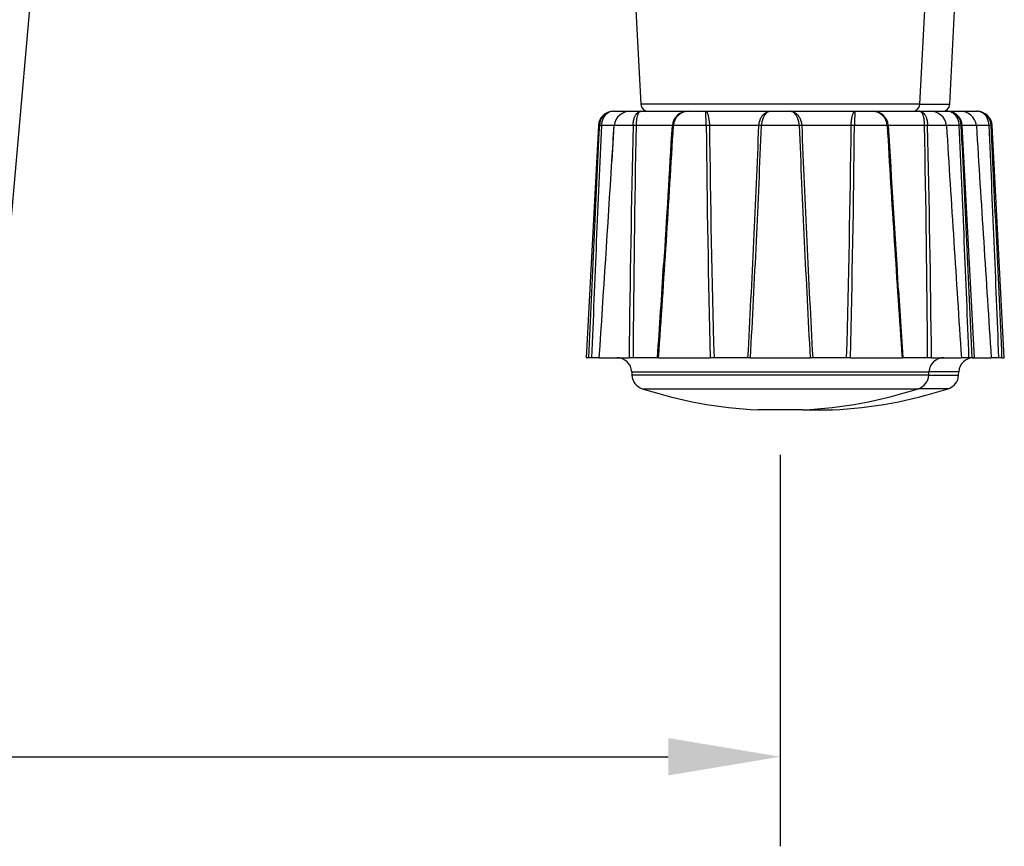
# Model space of a CAD drawing. Units: millimetres. Extents: x 501 to 973, y -170 to 444.
# Drawn here: x 686 to 752, y -170 to -115 of the extents above; entities that cross this region are included whole.
import ezdxf

# ---------------------------------------------------------------- set-up
doc = ezdxf.new("R2010")
doc.units = ezdxf.units.MM
doc.layers.add('MEASURE', color=9, linetype='Continuous')
doc.styles.add('AD-STANDARD', font='romans.shx', dxfattribs={"width": 0.8, "bigfont": 'bigfont.shx'})
doc.dimstyles.new('07)\u3000s＝1／3', dxfattribs={"dimscale": 3, "dimtxt": 3, "dimasz": 2.5, "dimexe": 2, "dimexo": 1, "dimgap": 0.5, "dimtad": 1, "dimdec": 4, "dimdsep": 46, "dimtxsty": 'AD-STANDARD', "dimcen": -2, "dimclrd": 9, "dimclre": 9, "dimclrt": 2, "dimadec": 0, "dimazin": 0, "dimtfac": 1, "dimtdec": 4, "dimtmove": 0, "dimatfit": 3, "dimfxl": 1, "dimtolj": 1, "dimarcsym": 0})

# ---------------------------------------------------------------- blocks, each defined once
blk = doc.blocks.new('*D2')
at = {"layer": 'DEFPOINTS', "color": 0}
for p in [(576.828, -140.854), (736.828, -140.854), (736.828, -164.081)]:
    blk.add_point(p, dxfattribs=at)
at = {"layer": 'MEASURE', "color": 9, "lineweight": -2}
for p, q in [((576.828, -143.854), (576.828, -170.081)), ((736.828, -143.854), (736.828, -170.081)), ((584.328, -164.081), (729.328, -164.081))]:
    blk.add_line(p, q, dxfattribs=at)
at = {"layer": 'MEASURE', "color": 9}
for points in [[(584.328, -162.831), (584.328, -165.331), (576.828, -164.081)], [(729.328, -162.831), (729.328, -165.331), (736.828, -164.081)]]:
    blk.add_solid(points, dxfattribs=at)
at = {"layer": 'MEASURE', "color": 2, "insert": (656.828, -158.081), "char_height": 9, "attachment_point": 5, "style": 'AD-STANDARD'}
blk.add_mtext('\\A1;160', dxfattribs=at)

msp = doc.modelspace()

# ---------------------------------------------------------------- linework, layer by layer
at = {"linetype": 'Continuous'}
for p, q in [((746.17196, -120.38), (747.09047, -102.85383)), ((726.82843, -107.85383), (727.4849, -120.38)), ((748.17196, -120.38), (748.8466, -107.50706)), ((686.72747, -111.85383), (684.78747, -134.02814)), ((746.17196, -120.38), (727.4849, -120.38)), ((746.17196, -120.38), (748.17196, -120.38)), ((725.66353, -120.85383), (725.64212, -120.85383)), ((725.66353, -120.85383), (726.81346, -120.85383)), ((726.81346, -120.85383), (727.50523, -120.85383)), ((727.50523, -120.85383), (730.64689, -120.85383)), ((730.64689, -120.85383), (731.84507, -120.85383)), ((731.84507, -120.85383), (736.13666, -120.85383)), ((736.13666, -120.85383), (737.52019, -120.85383)), ((737.52019, -120.85383), (741.81179, -120.85383)), ((741.81179, -120.85383), (743.00996, -120.85383)), ((743.00996, -120.85383), (746.15163, -120.85383)), ((746.15163, -120.85383), (746.84339, -120.85383)), ((746.83927, -120.85383), (747.99332, -120.85383)), ((747.99332, -120.85383), (748.01473, -120.85383)), ((747.99332, -120.85383), (748.15163, -120.85383)), ((748.15163, -120.85383), (748.84339, -120.85383)), ((748.83927, -120.85383), (749.99332, -120.85383)), ((749.99332, -120.85383), (750.01473, -120.85383)), ((724.64349, -121.8015), (723.82843, -137.35383)), ((724.70923, -121.8015), (724.64349, -121.8015)), ((725.70089, -121.8015), (724.85048, -121.8015)), ((725.68269, -121.79947), (725.53545, -124.17499)), ((726.9649, -121.8015), (725.70089, -121.8015)), ((729.59707, -121.8015), (727.17251, -121.8015)), ((731.86349, -121.8015), (729.67417, -121.8015)), ((735.39384, -121.8015), (732.08184, -121.8015)), ((738.09243, -121.8015), (735.56442, -121.8015)), ((741.57501, -121.8015), (738.26301, -121.8015)), ((743.98269, -121.8015), (741.79337, -121.8015)), ((746.48434, -121.8015), (744.05979, -121.8015)), ((747.95596, -121.8015), (746.69196, -121.8015)), ((748.80637, -121.8015), (747.95596, -121.8015)), ((748.94763, -121.8015), (749.01336, -121.8015)), ((749.82843, -137.35383), (749.01336, -121.8015)), ((749.95596, -121.8015), (749.01336, -121.8015)), ((750.80637, -121.8015), (749.95596, -121.8015)), ((750.94763, -121.8015), (751.01336, -121.8015)), ((751.82843, -137.35383), (751.01336, -121.8015)), ((745.05658, -137.35368), (744.75456, -132.83875)), ((723.98298, -137.35383), (723.82843, -137.35383)), ((724.19332, -137.35383), (723.98298, -137.35383)), ((724.71223, -137.35383), (724.19332, -137.35383)), ((724.70464, -137.35383), (726.70324, -137.35383)), ((726.9697, -137.35383), (726.70324, -137.35383)), ((728.57515, -137.35383), (726.9697, -137.35383)), ((728.67487, -137.35383), (728.60042, -137.35383)), ((728.67487, -137.35383), (732.13653, -137.35383)), ((732.38772, -137.35383), (732.13653, -137.35383)), ((734.66378, -137.35383), (732.38772, -137.35383)), ((734.82983, -137.35383), (734.66082, -137.35383)), ((734.82983, -137.35383), (738.82702, -137.35383)), ((738.99603, -137.35383), (738.82702, -137.35383)), ((741.26914, -137.35383), (738.99307, -137.35383)), ((741.52032, -137.35383), (741.26914, -137.35383)), ((741.52032, -137.35383), (744.98198, -137.35383)), ((745.05644, -137.35383), (744.98198, -137.35383)), ((746.68716, -137.35383), (745.07685, -137.35383)), ((746.95362, -137.35383), (746.68716, -137.35383)), ((746.95362, -137.35383), (748.95221, -137.35383)), ((749.46353, -137.35383), (748.9996, -137.35383)), ((749.67388, -137.35383), (749.46353, -137.35383)), ((749.67388, -137.35383), (749.82843, -137.35383)), ((749.82843, -137.35383), (750.95221, -137.35383)), ((751.46353, -137.35383), (750.99961, -137.35383)), ((751.67388, -137.35383), (751.46353, -137.35383)), ((751.67388, -137.35383), (751.82843, -137.35383)), ((726.87809, -138.3015), (746.77876, -138.3015)), ((726.87809, -138.3015), (726.89014, -138.53142)), ((746.76671, -138.53142), (746.77876, -138.3015)), ((748.77876, -138.3015), (746.77876, -138.3015)), ((748.76671, -138.53142), (748.77876, -138.3015)), ((746.76671, -138.53142), (726.89014, -138.53142)), ((746.76671, -138.53142), (748.76671, -138.53142)), ((727.58051, -139.43038), (746.07635, -139.43038)), ((748.07635, -139.43038), (746.07635, -139.43038)), ((738.32843, -140.85383), (735.32843, -140.85383)), ((738.32843, -140.85383), (740.32843, -140.85383))]:
    msp.add_line(p, q, dxfattribs=at)
for centre, radius, start, end in [((727.98421, -120.35383), 0.5, 183, 270), ((745.67264, -120.35383), 0.5, 270, 357), ((747.67264, -120.35383), 0.5, 270, 357), ((725.64212, -121.85383), 1, 90, 177), ((725.68155, -121.8263), 0.97264, 91.0615706, 178.5385269), ((726.76273, -121.92119), 1.06857, 87.2789937, 173.5684323), ((730.63159, -121.89222), 1.0385, 89.1559092, 174.9883827), ((730.67814, -121.85896), 1.00562, 91.7807225, 176.7240586), ((743.02526, -121.89222), 1.0385, 5.0116173, 90.8440908), ((742.97871, -121.85896), 1.00562, 3.2759414, 88.2192775), ((746.89412, -121.92119), 1.06857, 6.4315677, 92.7210063), ((747.9753, -121.8263), 0.97264, 1.4614731, 88.9384294), ((748.01473, -121.85383), 1, 3, 78.6404044), ((748.89412, -121.92119), 1.06857, 6.4315677, 92.7210063), ((749.9753, -121.8263), 0.97264, 1.4614731, 88.9384294), ((750.01473, -121.85383), 1, 3, 90), ((4618.33702, -311.41677), 3898.24208, 177.21196295, 177.44079811), ((2677.48666, -212.09955), 1954.72295, 177.35229017, 177.8085598), ((-3197.5926, 121.70785), 3930.84325, 356.41365021, 356.44834556), ((2152.26288, -153.5597), 1425.65176, 178.72355814, 179.34868537), ((1846.51832, -144.17612), 1119.5694, 178.85486635, 179.65085643), ((-703.82728, -37.50164), 1435.97802, 356.01266217, 356.63448586), ((-1193.28878, -10.53841), 1926.10214, 356.4100856, 356.6884123), ((1776.06383, -111.24747), 1044.25368, 180.5790848, 181.43254482), ((1699.08844, -110.56217), 967.07191, 180.66590767, 181.58751974), ((-380.08733, -77.04939), 1116.37852, 356.90349444, 357.70257693), ((-311.28378, -80.14888), 1047.67653, 356.86999493, 357.72148377), ((1784.94007, -80.14891), 1047.67596, 182.27851601, 183.1300053), ((1853.7417, -77.04951), 1116.37603, 182.29742218, 183.09650645), ((-225.43375, -110.56212), 967.07408, 358.41248129, 359.33409129), ((-302.40754, -111.24746), 1044.25424, 358.56745541, 359.42091497), ((2177.48337, -37.50169), 1435.97725, 183.36551397, 183.98733799), ((2666.9414, -10.53867), 1926.0979, 183.31158719, 183.64058859), ((-372.86399, -144.17615), 1119.57193, 0.34914446, 1.14513275), ((-678.60679, -153.55971), 1425.65252, 0.65131479, 1.27644169), ((4671.24734, 121.70771), 3930.84113, 183.55165438, 183.77880936), ((-1203.83428, -212.09974), 1954.72742, 2.19144073, 2.64770931), ((-3144.68225, -311.41686), 3898.24416, 2.55920195, 2.78803699), ((4673.24734, 121.70771), 3930.84113, 183.55165438, 183.77880936), ((-1201.83428, -212.09974), 1954.72742, 2.19144073, 2.64770931), ((-3142.68225, -311.41686), 3898.24416, 2.55920195, 2.78803699), ((-3197.5926, 121.70785), 3930.84325, 356.2211907, 356.41365021), ((152.54186, -96.01844), 577.53842, 355.89576205, 356.51367871), ((725.87946, -138.35383), 1, 3, 90), ((747.77739, -138.35383), 1, 90, 177), ((749.77739, -138.35383), 1, 90, 177), ((727.88877, -138.47908), 1, 183, 252.045358), ((745.76808, -138.47908), 1, 287.954642, 357), ((747.76808, -138.47908), 1, 287.954642, 357), ((736.82843, -110.89136), 30, 252.045358, 267.134016), ((736.82843, -110.89136), 30, 272.865984, 287.954642), ((738.82843, -110.89136), 30, 272.865984, 287.954642)]:
    msp.add_arc(centre, radius, start, end, dxfattribs=at)
for centre, major_axis, ratio, start_param, end_param in [((724.90788, -121.81196), (-0.19977, 0.00969), 0.04008378, 5.00576368, 6.17932256), ((727.12657, -121.81196), (0.19995, -0.00438), 0.05891719, 1.34024665, 2.51380553), ((729.79144, -121.81196), (0.19965, -0.01179), 0.02188001, 2.19987511, 3.37343399), ((731.94487, -121.81196), (0.19999, 0.00211), 0.06196379, 0.81567499, 1.98923387), ((735.58514, -121.81196), (-0.19984, 0.00803), 0.04840724, 4.81819592, 5.99175479), ((738.07171, -121.81196), (0.19984, 0.00803), 0.04840724, 0.29143051, 1.46498939), ((741.71199, -121.81196), (0.19999, -0.00211), 0.06196379, 1.15235878, 2.32591766), ((743.86542, -121.81196), (-0.19965, -0.01179), 0.02188001, 2.90975132, 4.08331019), ((746.53028, -121.81196), (0.19995, 0.00438), 0.05891719, 0.62778713, 1.801346), ((748.74898, -121.81196), (0.19977, 0.00969), 0.04008378, 0.10386275, 1.27742163), ((750.74898, -121.81196), (0.19977, 0.00969), 0.04008378, 0.10386275, 1.27742163)]:
    msp.add_ellipse(centre, major_axis=major_axis, ratio=ratio, start_param=start_param, end_param=end_param, dxfattribs=at)
for points, knots in [([(725.66353, -120.85383), (725.66177, -120.85383), (725.66001, -120.85384), (725.65825, -120.85385), (725.65537, -120.85387), (725.65249, -120.85391), (725.64961, -120.85396), (725.64098, -120.85412), (725.63237, -120.85444), (725.62377, -120.8549), (725.59847, -120.85626), (725.5733, -120.85893), (725.54839, -120.86289), (725.45935, -120.87704), (725.37252, -120.90821), (725.29347, -120.955), (725.19742, -121.01184), (725.10994, -121.09398), (725.04033, -121.19487), (725.01872, -121.22618), (724.99863, -121.25948), (724.98031, -121.29441), (724.93828, -121.37452), (724.905, -121.46487), (724.88289, -121.55954), (724.86472, -121.63732), (724.85371, -121.71943), (724.85048, -121.8015)], [0, 0, 0, 0, 0.00419573, 0.00419573, 0.00419573, 0.01102665, 0.01102665, 0.01102665, 0.03150499, 0.03150499, 0.03150499, 0.09183081, 0.09183081, 0.09183081, 0.30969984, 0.30969984, 0.30969984, 0.57624032, 0.57624032, 0.57624032, 0.65754163, 0.65754163, 0.65754163, 0.84584092, 0.84584092, 0.84584092, 1, 1, 1, 1]), ([(726.9649, -121.8015), (726.96701, -121.71937), (726.97422, -121.63721), (726.98609, -121.55954), (727.00059, -121.46468), (727.0224, -121.37437), (727.04994, -121.29441), (727.06199, -121.25945), (727.07519, -121.22617), (727.08941, -121.19487), (727.13524, -121.09396), (727.19295, -121.01191), (727.25695, -120.955), (727.30529, -120.91201), (727.35826, -120.88213), (727.41315, -120.86662), (727.43238, -120.86119), (727.45192, -120.85747), (727.47165, -120.8555), (727.47882, -120.85478), (727.48602, -120.8543), (727.49324, -120.85404), (727.49604, -120.85394), (727.49885, -120.85388), (727.50166, -120.85385), (727.50285, -120.85384), (727.50404, -120.85383), (727.50523, -120.85383)], [0, 0, 0, 0, 0.15368523, 0.15368523, 0.15368523, 0.34204304, 0.34204304, 0.34204304, 0.42357537, 0.42357537, 0.42357537, 0.69091615, 0.69091615, 0.69091615, 0.89116191, 0.89116191, 0.89116191, 0.96074399, 0.96074399, 0.96074399, 0.9860129, 0.9860129, 0.9860129, 0.99582099, 0.99582099, 0.99582099, 1, 1, 1, 1]), ([(727.50523, -120.85383), (727.50439, -120.85383), (727.50356, -120.85384), (727.50273, -120.85385), (727.50137, -120.85387), (727.50001, -120.85391), (727.49865, -120.85396), (727.49458, -120.85412), (727.49054, -120.85444), (727.48651, -120.8549), (727.47466, -120.85626), (727.46299, -120.85893), (727.45157, -120.86289), (727.41072, -120.87704), (727.37251, -120.90821), (727.33923, -120.955), (727.29879, -121.01184), (727.26444, -121.09398), (727.23857, -121.19487), (727.23054, -121.22618), (727.22323, -121.25948), (727.21668, -121.29441), (727.20166, -121.37452), (727.19043, -121.46487), (727.1831, -121.55954), (727.17708, -121.63732), (727.17355, -121.71943), (727.17251, -121.8015)], [0, 0, 0, 0, 0.00419573, 0.00419573, 0.00419573, 0.01102665, 0.01102665, 0.01102665, 0.03150499, 0.03150499, 0.03150499, 0.09183081, 0.09183081, 0.09183081, 0.30969984, 0.30969984, 0.30969984, 0.57624032, 0.57624032, 0.57624032, 0.65754163, 0.65754163, 0.65754163, 0.84584092, 0.84584092, 0.84584092, 1, 1, 1, 1]), ([(731.86349, -121.8015), (731.86311, -121.71937), (731.86181, -121.63721), (731.85989, -121.55954), (731.85754, -121.46468), (731.85422, -121.37437), (731.85093, -121.29441), (731.84949, -121.25945), (731.84805, -121.22617), (731.84668, -121.19487), (731.84228, -121.09396), (731.83868, -121.01191), (731.83769, -120.955), (731.83694, -120.91201), (731.83762, -120.88213), (731.83991, -120.86662), (731.84071, -120.86119), (731.8417, -120.85747), (731.84289, -120.8555), (731.84332, -120.85478), (731.84377, -120.8543), (731.84425, -120.85404), (731.84444, -120.85394), (731.84463, -120.85388), (731.84482, -120.85385), (731.8449, -120.85384), (731.84498, -120.85383), (731.84507, -120.85383)], [0, 0, 0, 0, 0.15368523, 0.15368523, 0.15368523, 0.34204304, 0.34204304, 0.34204304, 0.42357537, 0.42357537, 0.42357537, 0.69091615, 0.69091615, 0.69091615, 0.89116191, 0.89116191, 0.89116191, 0.96074399, 0.96074399, 0.96074399, 0.9860129, 0.9860129, 0.9860129, 0.99582099, 0.99582099, 0.99582099, 1, 1, 1, 1]), ([(731.84507, -120.85383), (731.84538, -120.85383), (731.8457, -120.85384), (731.84602, -120.85385), (731.84654, -120.85387), (731.84707, -120.85391), (731.8476, -120.85396), (731.84918, -120.85412), (731.85078, -120.85444), (731.85241, -120.8549), (731.85719, -120.85626), (731.86215, -120.85893), (731.86726, -120.86289), (731.88555, -120.87704), (731.90621, -120.90821), (731.92761, -120.955), (731.95361, -121.01184), (731.98161, -121.09398), (732.0064, -121.19487), (732.0141, -121.22618), (732.02153, -121.25948), (732.02851, -121.29441), (732.04452, -121.37452), (732.05834, -121.46487), (732.06776, -121.55954), (732.07551, -121.63732), (732.08041, -121.71943), (732.08184, -121.8015)], [0, 0, 0, 0, 0.00419573, 0.00419573, 0.00419573, 0.01102665, 0.01102665, 0.01102665, 0.03150499, 0.03150499, 0.03150499, 0.09183081, 0.09183081, 0.09183081, 0.30969984, 0.30969984, 0.30969984, 0.57624032, 0.57624032, 0.57624032, 0.65754163, 0.65754163, 0.65754163, 0.84584092, 0.84584092, 0.84584092, 1, 1, 1, 1]), ([(735.39384, -121.8015), (735.39736, -121.71943), (735.40938, -121.63732), (735.42881, -121.55954), (735.45246, -121.46487), (735.48763, -121.37452), (735.53038, -121.29441), (735.54902, -121.25948), (735.5692, -121.22618), (735.59056, -121.19487), (735.65938, -121.09398), (735.74222, -121.01184), (735.82769, -120.955), (735.89805, -120.90821), (735.97203, -120.87704), (736.04456, -120.86289), (736.06484, -120.85893), (736.0851, -120.85626), (736.10523, -120.8549), (736.11207, -120.85444), (736.11889, -120.85412), (736.1257, -120.85396), (736.12797, -120.85391), (736.13024, -120.85387), (736.13251, -120.85385), (736.1339, -120.85384), (736.13528, -120.85383), (736.13666, -120.85383)], [0, 0, 0, 0, 0.15415908, 0.15415908, 0.15415908, 0.34245837, 0.34245837, 0.34245837, 0.42375968, 0.42375968, 0.42375968, 0.69030016, 0.69030016, 0.69030016, 0.90816919, 0.90816919, 0.90816919, 0.96849501, 0.96849501, 0.96849501, 0.98897335, 0.98897335, 0.98897335, 0.99580427, 0.99580427, 0.99580427, 1, 1, 1, 1]), ([(736.13666, -120.85383), (736.13561, -120.85383), (736.13457, -120.85384), (736.13352, -120.85385), (736.13105, -120.85388), (736.12857, -120.85394), (736.12609, -120.85404), (736.1197, -120.8543), (736.11329, -120.85478), (736.10686, -120.8555), (736.08918, -120.85747), (736.07136, -120.86119), (736.05352, -120.86662), (736.00258, -120.88213), (735.95079, -120.91201), (735.90116, -120.955), (735.83545, -121.01191), (735.77151, -121.09396), (735.71804, -121.19487), (735.70146, -121.22617), (735.68575, -121.25945), (735.67122, -121.29441), (735.63798, -121.37437), (735.61042, -121.46468), (735.59185, -121.55954), (735.57665, -121.63721), (735.56719, -121.71937), (735.56442, -121.8015)], [0, 0, 0, 0, 0.00417901, 0.00417901, 0.00417901, 0.0139871, 0.0139871, 0.0139871, 0.03925601, 0.03925601, 0.03925601, 0.10883809, 0.10883809, 0.10883809, 0.30908385, 0.30908385, 0.30908385, 0.57642463, 0.57642463, 0.57642463, 0.65795696, 0.65795696, 0.65795696, 0.84631477, 0.84631477, 0.84631477, 1, 1, 1, 1]), ([(737.52019, -120.85383), (737.52158, -120.85383), (737.52296, -120.85384), (737.52434, -120.85385), (737.52661, -120.85387), (737.52888, -120.85391), (737.53115, -120.85396), (737.53796, -120.85412), (737.54479, -120.85444), (737.55163, -120.8549), (737.57176, -120.85626), (737.59201, -120.85893), (737.6123, -120.86289), (737.68483, -120.87704), (737.75881, -120.90821), (737.82916, -120.955), (737.91464, -121.01184), (737.99747, -121.09398), (738.06629, -121.19487), (738.08765, -121.22618), (738.10784, -121.25948), (738.12648, -121.29441), (738.16922, -121.37452), (738.2044, -121.46487), (738.22805, -121.55954), (738.24748, -121.63732), (738.25949, -121.71943), (738.26301, -121.8015)], [0, 0, 0, 0, 0.00419573, 0.00419573, 0.00419573, 0.01102665, 0.01102665, 0.01102665, 0.03150499, 0.03150499, 0.03150499, 0.09183081, 0.09183081, 0.09183081, 0.30969984, 0.30969984, 0.30969984, 0.57624032, 0.57624032, 0.57624032, 0.65754163, 0.65754163, 0.65754163, 0.84584092, 0.84584092, 0.84584092, 1, 1, 1, 1]), ([(738.09243, -121.8015), (738.08967, -121.71937), (738.08021, -121.63721), (738.065, -121.55954), (738.04643, -121.46468), (738.01888, -121.37437), (737.98564, -121.29441), (737.9711, -121.25945), (737.9554, -121.22617), (737.93881, -121.19487), (737.88534, -121.09396), (737.82141, -121.01191), (737.7557, -120.955), (737.70606, -120.91201), (737.65427, -120.88213), (737.60333, -120.86662), (737.58549, -120.86119), (737.56767, -120.85747), (737.55, -120.8555), (737.54357, -120.85478), (737.53716, -120.8543), (737.53077, -120.85404), (737.52829, -120.85394), (737.52581, -120.85388), (737.52333, -120.85385), (737.52229, -120.85384), (737.52124, -120.85383), (737.52019, -120.85383)], [0, 0, 0, 0, 0.15368523, 0.15368523, 0.15368523, 0.34204304, 0.34204304, 0.34204304, 0.42357537, 0.42357537, 0.42357537, 0.69091615, 0.69091615, 0.69091615, 0.89116191, 0.89116191, 0.89116191, 0.96074399, 0.96074399, 0.96074399, 0.9860129, 0.9860129, 0.9860129, 0.99582099, 0.99582099, 0.99582099, 1, 1, 1, 1]), ([(741.57501, -121.8015), (741.57644, -121.71943), (741.58135, -121.63732), (741.58909, -121.55954), (741.59851, -121.46487), (741.61234, -121.37452), (741.62834, -121.29441), (741.63532, -121.25948), (741.64276, -121.22618), (741.65045, -121.19487), (741.67525, -121.09398), (741.70325, -121.01184), (741.72925, -120.955), (741.75065, -120.90821), (741.7713, -120.87704), (741.78959, -120.86289), (741.79471, -120.85893), (741.79967, -120.85626), (741.80445, -120.8549), (741.80607, -120.85444), (741.80767, -120.85412), (741.80926, -120.85396), (741.80978, -120.85391), (741.81031, -120.85387), (741.81083, -120.85385), (741.81115, -120.85384), (741.81147, -120.85383), (741.81179, -120.85383)], [0, 0, 0, 0, 0.15415908, 0.15415908, 0.15415908, 0.34245837, 0.34245837, 0.34245837, 0.42375968, 0.42375968, 0.42375968, 0.69030016, 0.69030016, 0.69030016, 0.90816919, 0.90816919, 0.90816919, 0.96849501, 0.96849501, 0.96849501, 0.98897335, 0.98897335, 0.98897335, 0.99580427, 0.99580427, 0.99580427, 1, 1, 1, 1]), ([(741.81179, -120.85383), (741.81187, -120.85383), (741.81195, -120.85384), (741.81204, -120.85385), (741.81223, -120.85388), (741.81242, -120.85394), (741.8126, -120.85404), (741.81308, -120.8543), (741.81354, -120.85478), (741.81397, -120.8555), (741.81515, -120.85747), (741.81614, -120.86119), (741.81694, -120.86662), (741.81923, -120.88213), (741.81991, -120.91201), (741.81916, -120.955), (741.81818, -121.01191), (741.81458, -121.09396), (741.81017, -121.19487), (741.8088, -121.22617), (741.80736, -121.25945), (741.80592, -121.29441), (741.80263, -121.37437), (741.79932, -121.46468), (741.79697, -121.55954), (741.79504, -121.63721), (741.79374, -121.71937), (741.79337, -121.8015)], [0, 0, 0, 0, 0.00417901, 0.00417901, 0.00417901, 0.0139871, 0.0139871, 0.0139871, 0.03925601, 0.03925601, 0.03925601, 0.10883809, 0.10883809, 0.10883809, 0.30908385, 0.30908385, 0.30908385, 0.57642463, 0.57642463, 0.57642463, 0.65795696, 0.65795696, 0.65795696, 0.84631477, 0.84631477, 0.84631477, 1, 1, 1, 1]), ([(746.15163, -120.85383), (746.15282, -120.85383), (746.15401, -120.85384), (746.1552, -120.85385), (746.15801, -120.85388), (746.16081, -120.85394), (746.16361, -120.85404), (746.17084, -120.8543), (746.17803, -120.85478), (746.1852, -120.8555), (746.20493, -120.85747), (746.22447, -120.86119), (746.2437, -120.86662), (746.2986, -120.88213), (746.35157, -120.91201), (746.39991, -120.955), (746.4639, -121.01191), (746.52161, -121.09396), (746.56745, -121.19487), (746.58166, -121.22617), (746.59487, -121.25945), (746.60691, -121.29441), (746.63445, -121.37437), (746.65627, -121.46468), (746.67077, -121.55954), (746.68264, -121.63721), (746.68984, -121.71937), (746.69196, -121.8015)], [0, 0, 0, 0, 0.00417901, 0.00417901, 0.00417901, 0.0139871, 0.0139871, 0.0139871, 0.03925601, 0.03925601, 0.03925601, 0.10883809, 0.10883809, 0.10883809, 0.30908385, 0.30908385, 0.30908385, 0.57642463, 0.57642463, 0.57642463, 0.65795696, 0.65795696, 0.65795696, 0.84631477, 0.84631477, 0.84631477, 1, 1, 1, 1]), ([(746.48434, -121.8015), (746.4833, -121.71943), (746.47978, -121.63732), (746.47376, -121.55954), (746.46643, -121.46487), (746.45519, -121.37452), (746.44017, -121.29441), (746.43362, -121.25948), (746.42632, -121.22618), (746.41829, -121.19487), (746.39241, -121.09398), (746.35807, -121.01184), (746.31763, -120.955), (746.28434, -120.90821), (746.24614, -120.87704), (746.20529, -120.86289), (746.19386, -120.85893), (746.1822, -120.85626), (746.17034, -120.8549), (746.16632, -120.85444), (746.16227, -120.85412), (746.1582, -120.85396), (746.15684, -120.85391), (746.15548, -120.85387), (746.15412, -120.85385), (746.15329, -120.85384), (746.15246, -120.85383), (746.15163, -120.85383)], [0, 0, 0, 0, 0.15415908, 0.15415908, 0.15415908, 0.34245837, 0.34245837, 0.34245837, 0.42375968, 0.42375968, 0.42375968, 0.69030016, 0.69030016, 0.69030016, 0.90816919, 0.90816919, 0.90816919, 0.96849501, 0.96849501, 0.96849501, 0.98897335, 0.98897335, 0.98897335, 0.99580427, 0.99580427, 0.99580427, 1, 1, 1, 1]), ([(748.80637, -121.8015), (748.80314, -121.71943), (748.79213, -121.63732), (748.77396, -121.55954), (748.75185, -121.46487), (748.71857, -121.37452), (748.67655, -121.29441), (748.65822, -121.25948), (748.63813, -121.22618), (748.61653, -121.19487), (748.54691, -121.09398), (748.45943, -121.01184), (748.36339, -120.955), (748.28433, -120.90821), (748.1975, -120.87704), (748.10846, -120.86289), (748.08356, -120.85893), (748.05839, -120.85626), (748.03308, -120.8549), (748.02449, -120.85444), (748.01587, -120.85412), (748.00724, -120.85396), (748.00436, -120.85391), (748.00148, -120.85387), (747.9986, -120.85385), (747.99684, -120.85384), (747.99508, -120.85383), (747.99332, -120.85383)], [0, 0, 0, 0, 0.15415908, 0.15415908, 0.15415908, 0.34245837, 0.34245837, 0.34245837, 0.42375968, 0.42375968, 0.42375968, 0.69030016, 0.69030016, 0.69030016, 0.90816919, 0.90816919, 0.90816919, 0.96849501, 0.96849501, 0.96849501, 0.98897335, 0.98897335, 0.98897335, 0.99580427, 0.99580427, 0.99580427, 1, 1, 1, 1]), ([(750.80637, -121.8015), (750.80314, -121.71943), (750.79213, -121.63732), (750.77396, -121.55954), (750.75185, -121.46487), (750.71857, -121.37452), (750.67655, -121.29441), (750.65822, -121.25948), (750.63813, -121.22618), (750.61653, -121.19487), (750.54691, -121.09398), (750.45943, -121.01184), (750.36339, -120.955), (750.28433, -120.90821), (750.1975, -120.87704), (750.10846, -120.86289), (750.08356, -120.85893), (750.05839, -120.85626), (750.03308, -120.8549), (750.02449, -120.85444), (750.01587, -120.85412), (750.00724, -120.85396), (750.00436, -120.85391), (750.00148, -120.85387), (749.9986, -120.85385), (749.99684, -120.85384), (749.99508, -120.85383), (749.99332, -120.85383)], [0, 0, 0, 0, 0.15415908, 0.15415908, 0.15415908, 0.34245837, 0.34245837, 0.34245837, 0.42375968, 0.42375968, 0.42375968, 0.69030016, 0.69030016, 0.69030016, 0.90816919, 0.90816919, 0.90816919, 0.96849501, 0.96849501, 0.96849501, 0.98897335, 0.98897335, 0.98897335, 0.99580427, 0.99580427, 0.99580427, 1, 1, 1, 1])]:
    msp.add_open_spline(points, degree=3, knots=knots, dxfattribs=at)
msp.add_rational_spline([(725.70089, -121.8015), (725.68292, -121.79995), (725.6837, -121.79954)], [1, 0.937270172454, 0.921589881957], degree=2, dxfattribs=at)

# ---------------------------------------------------------------- dimensions: what is measured, and where the dimension line sits
at = {"layer": 'MEASURE'}
dim = msp.add_linear_dim(base=(736.82843, -164.08102), p1=(576.82843, -140.85383), p2=(736.82843, -140.85383), dimstyle='07)\u3000s＝1／3', dxfattribs=at)
dim.commit()
dim.dimension.update_dxf_attribs({"geometry": '*D2', "text_midpoint": (656.82843, -164.08102), "dimtype": 160})

doc.saveas('drawing.dxf')
